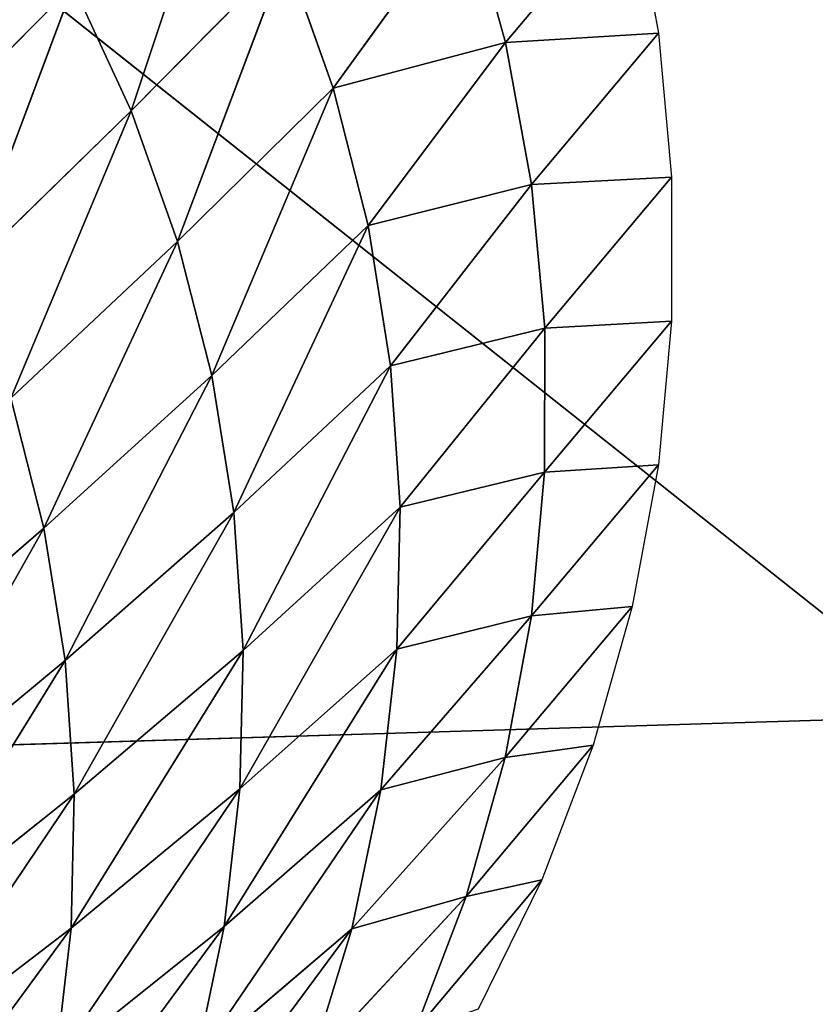
# Model space of a CAD drawing. Units: centimetres. Extents: x -28.9 to 28.9, y -27 to 27.
# Drawn here: x -20.8 to -19.8, y -22.8 to -21.6 of the extents above; entities that cross this region are included whole.
import ezdxf

# ---------------------------------------------------------------- set-up
doc = ezdxf.new("R2010")
doc.units = ezdxf.units.CM
doc.layers.get('0').update_dxf_attribs({"true_color": 0xff5454})

# ---------------------------------------------------------------- blocks, each defined once
blk = doc.blocks.new('Group')
for p, q in [((-52.5348, -55.0502, 77.0308), (-52.2303, -54.1355, 86.5759)), ((-51.3354, -54.8312, 96.1748), (-50.9285, -54.3471, 106.315)), ((-50.9285, -54.3471, 106.315), (-50.8452, -54.8015, 106.3333)), ((-51.8879, -54.977, 86.6026), (-51.4599, -54.3862, 96.1586)), ((-51.4599, -54.3862, 96.1586), (-51.3354, -54.8312, 96.1748)), ((-52.5348, -55.0502, 77.0308), (-52.0398, -54.5485, 86.5881)), ((-52.3865, -55.4683, 77.0448), (-52.0398, -54.5485, 86.5881)), ((-51.8879, -54.977, 86.6026), (-52.0398, -54.5485, 86.5881)), ((-53.244, -55.1757, 67.4649), (-52.7205, -54.6471, 77.0192)), ((-52.7205, -54.6471, 77.0192), (-53.0642, -55.5658, 67.4764)), ((-52.5348, -55.0502, 77.0308), (-52.7205, -54.6471, 77.0192)), ((-51.3354, -54.8312, 96.1748), (-50.8452, -54.8015, 106.3333)), ((-51.2519, -55.2856, 96.1931), (-50.8452, -54.8015, 106.3333)), ((-50.8452, -54.8015, 106.3333), (-50.8033, -55.2618, 106.3536)), ((-51.8879, -54.977, 86.6026), (-51.3354, -54.8312, 96.1748)), ((-51.7754, -55.4175, 86.6191), (-51.3354, -54.8312, 96.1748)), ((-51.3354, -54.8312, 96.1748), (-51.2519, -55.2856, 96.1931)), ((-52.3865, -55.4683, 77.0448), (-51.8879, -54.977, 86.6026)), ((-52.2765, -55.898, 77.0611), (-51.8879, -54.977, 86.6026)), ((-51.7754, -55.4175, 86.6191), (-51.8879, -54.977, 86.6026)), ((-53.0642, -55.5658, 67.4764), (-52.5348, -55.0502, 77.0308)), ((-52.9206, -55.9704, 67.4898), (-52.5348, -55.0502, 77.0308)), ((-52.3865, -55.4683, 77.0448), (-52.5348, -55.0502, 77.0308)), ((-51.7754, -55.4175, 86.6191), (-51.2519, -55.2856, 96.1931)), ((-51.7035, -55.8663, 86.6376), (-51.2519, -55.2856, 96.1931)), ((-51.2519, -55.2856, 96.1931), (-50.8033, -55.2618, 106.3536)), ((-51.2519, -55.2856, 96.1931), (-51.21, -55.7459, 96.2134)), ((-51.21, -55.7459, 96.2134), (-50.8033, -55.2618, 106.3536)), ((-50.8033, -55.2618, 106.3536), (-50.8036, -55.7235, 106.3757)), ((-52.2765, -55.898, 77.0611), (-51.7754, -55.4175, 86.6191)), ((-52.2064, -56.3362, 77.0791), (-51.7754, -55.4175, 86.6191)), ((-51.7035, -55.8663, 86.6376), (-51.7754, -55.4175, 86.6191)), ((-52.9206, -55.9704, 67.4898), (-52.3865, -55.4683, 77.0448)), ((-52.8142, -56.3865, 67.5053), (-52.3865, -55.4683, 77.0448)), ((-52.2765, -55.898, 77.0611), (-52.3865, -55.4683, 77.0448)), ((-51.2102, -56.2077, 96.2355), (-50.8036, -55.7235, 106.3757)), ((-51.21, -55.7459, 96.2134), (-50.8036, -55.7235, 106.3757)), ((-50.8036, -55.7235, 106.3757), (-50.8457, -56.1835, 106.3993)), ((-51.7035, -55.8663, 86.6376), (-51.21, -55.7459, 96.2134)), ((-51.6725, -56.3197, 86.6579), (-51.21, -55.7459, 96.2134)), ((-51.21, -55.7459, 96.2134), (-51.2102, -56.2077, 96.2355)), ((-52.2064, -56.3362, 77.0791), (-51.7035, -55.8663, 86.6376)), ((-52.1764, -56.7787, 77.0992), (-51.7035, -55.8663, 86.6376)), ((-51.6725, -56.3197, 86.6579), (-51.7035, -55.8663, 86.6376)), ((-52.8142, -56.3865, 67.5053), (-52.2765, -55.898, 77.0611)), ((-52.7464, -56.8101, 67.5229), (-52.2765, -55.898, 77.0611)), ((-52.2064, -56.3362, 77.0791), (-52.2765, -55.898, 77.0611)), ((-52.8142, -56.3865, 67.5053), (-52.9206, -55.9704, 67.4898)), ((-51.2524, -56.6677, 96.2591), (-50.8457, -56.1835, 106.3993)), ((-51.2102, -56.2077, 96.2355), (-50.8457, -56.1835, 106.3993)), ((-50.8457, -56.1835, 106.3993), (-50.9295, -56.6374, 106.4245)), ((-51.6832, -56.7738, 86.68), (-51.2102, -56.2077, 96.2355)), ((-51.6725, -56.3197, 86.6579), (-51.2102, -56.2077, 96.2355)), ((-51.2102, -56.2077, 96.2355), (-51.2524, -56.6677, 96.2591)), ((-52.1866, -57.2219, 77.1205), (-51.6725, -56.3197, 86.6579)), ((-52.1764, -56.7787, 77.0992), (-51.6725, -56.3197, 86.6579)), ((-51.6832, -56.7738, 86.68), (-51.6725, -56.3197, 86.6579)), ((-52.7464, -56.8101, 67.5229), (-52.2064, -56.3362, 77.0791)), ((-52.7172, -57.2384, 67.5422), (-52.2064, -56.3362, 77.0791)), ((-52.1764, -56.7787, 77.0992), (-52.2064, -56.3362, 77.0791)), ((-53.3885, -56.882, 57.9524), (-52.8142, -56.3865, 67.5053)), ((-53.3232, -57.2884, 57.9692), (-52.8142, -56.3865, 67.5053)), ((-52.7464, -56.8101, 67.5229), (-52.8142, -56.3865, 67.5053)), ((-51.3362, -57.1216, 96.284), (-50.9295, -56.6374, 106.4245)), ((-51.2524, -56.6677, 96.2591), (-50.9295, -56.6374, 106.4245)), ((-50.9295, -56.6374, 106.4245), (-51.0543, -57.0819, 106.4506)), ((-51.735, -57.2252, 86.7037), (-51.2524, -56.6677, 96.2591)), ((-51.6832, -56.7738, 86.68), (-51.2524, -56.6677, 96.2591)), ((-51.2524, -56.6677, 96.2591), (-51.3362, -57.1216, 96.284)), ((-52.7271, -57.6674, 67.563), (-52.1764, -56.7787, 77.0992)), ((-52.7172, -57.2384, 67.5422), (-52.1764, -56.7787, 77.0992)), ((-52.2371, -57.6623, 77.1436), (-51.6832, -56.7738, 86.68)), ((-52.1866, -57.2219, 77.1205), (-51.6832, -56.7738, 86.68)), ((-52.1866, -57.2219, 77.1205), (-52.1764, -56.7787, 77.0992)), ((-51.735, -57.2252, 86.7037), (-51.6832, -56.7738, 86.68)), ((-53.3232, -57.2884, 57.9692), (-52.7464, -56.8101, 67.5229)), ((-53.2953, -57.6989, 57.9877), (-52.7464, -56.8101, 67.5229)), ((-52.7172, -57.2384, 67.5422), (-52.7464, -56.8101, 67.5229)), ((-51.4612, -57.5661, 96.3104), (-51.0543, -57.0819, 106.4506)), ((-51.3362, -57.1216, 96.284), (-51.0543, -57.0819, 106.4506)), ((-51.0543, -57.0819, 106.4506), (-51.2191, -57.5132, 106.4778)), ((-51.8277, -57.6697, 86.7286), (-51.3362, -57.1216, 96.284)), ((-51.735, -57.2252, 86.7037), (-51.3362, -57.1216, 96.284)), ((-51.3362, -57.1216, 96.284), (-51.4612, -57.5661, 96.3104)), ((-53.3049, -58.1101, 58.0075), (-52.7172, -57.2384, 67.5422)), ((-53.2953, -57.6989, 57.9877), (-52.7172, -57.2384, 67.5422)), ((-52.7761, -58.0936, 67.5853), (-52.1866, -57.2219, 77.1205)), ((-52.7271, -57.6674, 67.563), (-52.1866, -57.2219, 77.1205)), ((-52.7271, -57.6674, 67.563), (-52.7172, -57.2384, 67.5422)), ((-52.3276, -58.0964, 77.168), (-51.735, -57.2252, 86.7037)), ((-52.2371, -57.6623, 77.1436), (-52.1866, -57.2219, 77.1205)), ((-52.2371, -57.6623, 77.1436), (-51.735, -57.2252, 86.7037)), ((-51.8277, -57.6697, 86.7286), (-51.735, -57.2252, 86.7037)), ((-51.6258, -57.9973, 96.3376), (-51.2191, -57.5132, 106.4778)), ((-51.4612, -57.5661, 96.3104), (-51.2191, -57.5132, 106.4778)), ((-51.2191, -57.5132, 106.4778), (-51.4226, -57.9277, 106.5058)), ((-51.9603, -58.104, 86.7547), (-51.4612, -57.5661, 96.3104)), ((-51.8277, -57.6697, 86.7286), (-51.4612, -57.5661, 96.3104)), ((-51.4612, -57.5661, 96.3104), (-51.6258, -57.9973, 96.3376)), ((-53.3517, -58.5188, 58.0291), (-52.7271, -57.6674, 67.563)), ((-53.3049, -58.1101, 58.0075), (-52.7271, -57.6674, 67.563)), ((-52.8635, -58.5135, 67.609), (-52.2371, -57.6623, 77.1436)), ((-52.7761, -58.0936, 67.5853), (-52.2371, -57.6623, 77.1436)), ((-52.7761, -58.0936, 67.5853), (-52.7271, -57.6674, 67.563)), ((-52.4571, -58.5201, 77.1934), (-51.8277, -57.6697, 86.7286)), ((-52.3276, -58.0964, 77.168), (-52.2371, -57.6623, 77.1436)), ((-52.3276, -58.0964, 77.168), (-51.8277, -57.6697, 86.7286)), ((-51.9603, -58.104, 86.7547), (-51.8277, -57.6697, 86.7286))]:
    blk.add_line(p, q)
at = {"color": 8, "true_color": 0x828282}
mesh = blk.add_polyface(dxfattribs=at)
corners = [(-52.2303, -54.1355, 86.5759), (-52.5348, -55.0502, 77.0308), (-52.7205, -54.6471, 77.0192)]
mesh.append_faces([[corners[k] for k in face] for face in [(0, 1, 2)]], dxfattribs={"color": 8})
mesh = blk.add_polyface(dxfattribs=at)
corners = [(-52.2303, -54.1355, 86.5759), (-52.0398, -54.5485, 86.5881), (-52.5348, -55.0502, 77.0308)]
mesh.append_faces([[corners[k] for k in face] for face in [(0, 1, 2)]], dxfattribs={"color": 8})
mesh = blk.add_polyface(dxfattribs=at)
corners = [(-52.9422, -54.2625, 77.0098), (-52.7205, -54.6471, 77.0192), (-53.244, -55.1757, 67.4649)]
mesh.append_faces([[corners[k] for k in face] for face in [(0, 1, 2)]], dxfattribs={"color": 8})
mesh = blk.add_polyface(dxfattribs=at)
corners = [(-50.9285, -54.3471, 106.315), (-51.3354, -54.8312, 96.1748), (-51.4599, -54.3862, 96.1586)]
mesh.append_faces([[corners[k] for k in face] for face in [(0, 1, 2)]], dxfattribs={"color": 8})
mesh = blk.add_polyface(dxfattribs=at)
corners = [(-50.9285, -54.3471, 106.315), (-50.8452, -54.8015, 106.3333), (-51.3354, -54.8312, 96.1748)]
mesh.append_faces([[corners[k] for k in face] for face in [(0, 1, 2)]], dxfattribs={"color": 8})
mesh = blk.add_polyface(dxfattribs=at)
corners = [(-51.4599, -54.3862, 96.1586), (-51.8879, -54.977, 86.6026), (-52.0398, -54.5485, 86.5881)]
mesh.append_faces([[corners[k] for k in face] for face in [(0, 1, 2)]], dxfattribs={"color": 8})
mesh = blk.add_polyface(dxfattribs=at)
corners = [(-51.4599, -54.3862, 96.1586), (-51.3354, -54.8312, 96.1748), (-51.8879, -54.977, 86.6026)]
mesh.append_faces([[corners[k] for k in face] for face in [(0, 1, 2)]], dxfattribs={"color": 8})
mesh = blk.add_polyface(dxfattribs=at)
corners = [(-52.0398, -54.5485, 86.5881), (-52.3865, -55.4683, 77.0448), (-52.5348, -55.0502, 77.0308)]
mesh.append_faces([[corners[k] for k in face] for face in [(0, 1, 2)]], dxfattribs={"color": 8})
mesh = blk.add_polyface(dxfattribs=at)
corners = [(-52.0398, -54.5485, 86.5881), (-51.8879, -54.977, 86.6026), (-52.3865, -55.4683, 77.0448)]
mesh.append_faces([[corners[k] for k in face] for face in [(0, 1, 2)]], dxfattribs={"color": 8})
mesh = blk.add_polyface(dxfattribs=at)
corners = [(-52.7205, -54.6471, 77.0192), (-53.0642, -55.5658, 67.4764), (-53.244, -55.1757, 67.4649)]
mesh.append_faces([[corners[k] for k in face] for face in [(0, 1, 2)]], dxfattribs={"color": 8})
mesh = blk.add_polyface(dxfattribs=at)
corners = [(-52.7205, -54.6471, 77.0192), (-52.5348, -55.0502, 77.0308), (-53.0642, -55.5658, 67.4764)]
mesh.append_faces([[corners[k] for k in face] for face in [(0, 1, 2)]], dxfattribs={"color": 8})
mesh = blk.add_polyface(dxfattribs=at)
corners = [(-50.8452, -54.8015, 106.3333), (-51.2519, -55.2856, 96.1931), (-51.3354, -54.8312, 96.1748)]
mesh.append_faces([[corners[k] for k in face] for face in [(0, 1, 2)]], dxfattribs={"color": 8})
mesh = blk.add_polyface(dxfattribs=at)
corners = [(-50.8452, -54.8015, 106.3333), (-50.8033, -55.2618, 106.3536), (-51.2519, -55.2856, 96.1931)]
mesh.append_faces([[corners[k] for k in face] for face in [(0, 1, 2)]], dxfattribs={"color": 8})
mesh = blk.add_polyface(dxfattribs=at)
corners = [(-51.3354, -54.8312, 96.1748), (-51.7754, -55.4175, 86.6191), (-51.8879, -54.977, 86.6026)]
mesh.append_faces([[corners[k] for k in face] for face in [(0, 1, 2)]], dxfattribs={"color": 8})
mesh = blk.add_polyface(dxfattribs=at)
corners = [(-51.3354, -54.8312, 96.1748), (-51.2519, -55.2856, 96.1931), (-51.7754, -55.4175, 86.6191)]
mesh.append_faces([[corners[k] for k in face] for face in [(0, 1, 2)]], dxfattribs={"color": 8})
mesh = blk.add_polyface(dxfattribs=at)
corners = [(-51.8879, -54.977, 86.6026), (-52.2765, -55.898, 77.0611), (-52.3865, -55.4683, 77.0448)]
mesh.append_faces([[corners[k] for k in face] for face in [(0, 1, 2)]], dxfattribs={"color": 8})
mesh = blk.add_polyface(dxfattribs=at)
corners = [(-51.8879, -54.977, 86.6026), (-51.7754, -55.4175, 86.6191), (-52.2765, -55.898, 77.0611)]
mesh.append_faces([[corners[k] for k in face] for face in [(0, 1, 2)]], dxfattribs={"color": 8})
mesh = blk.add_polyface(dxfattribs=at)
corners = [(-52.5348, -55.0502, 77.0308), (-52.9206, -55.9704, 67.4898), (-53.0642, -55.5658, 67.4764)]
mesh.append_faces([[corners[k] for k in face] for face in [(0, 1, 2)]], dxfattribs={"color": 8})
mesh = blk.add_polyface(dxfattribs=at)
corners = [(-52.5348, -55.0502, 77.0308), (-52.3865, -55.4683, 77.0448), (-52.9206, -55.9704, 67.4898)]
mesh.append_faces([[corners[k] for k in face] for face in [(0, 1, 2)]], dxfattribs={"color": 8})
mesh = blk.add_polyface(dxfattribs=at)
corners = [(-51.2519, -55.2856, 96.1931), (-51.7035, -55.8663, 86.6376), (-51.7754, -55.4175, 86.6191)]
mesh.append_faces([[corners[k] for k in face] for face in [(0, 1, 2)]], dxfattribs={"color": 8})
mesh = blk.add_polyface(dxfattribs=at)
corners = [(-51.2519, -55.2856, 96.1931), (-51.21, -55.7459, 96.2134), (-51.7035, -55.8663, 86.6376)]
mesh.append_faces([[corners[k] for k in face] for face in [(0, 1, 2)]], dxfattribs={"color": 8})
mesh = blk.add_polyface(dxfattribs=at)
corners = [(-50.8033, -55.2618, 106.3536), (-51.21, -55.7459, 96.2134), (-51.2519, -55.2856, 96.1931)]
mesh.append_faces([[corners[k] for k in face] for face in [(0, 1, 2)]], dxfattribs={"color": 8})
mesh = blk.add_polyface(dxfattribs=at)
corners = [(-50.8033, -55.2618, 106.3536), (-50.8036, -55.7235, 106.3757), (-51.21, -55.7459, 96.2134)]
mesh.append_faces([[corners[k] for k in face] for face in [(0, 1, 2)]], dxfattribs={"color": 8})
mesh = blk.add_polyface(dxfattribs=at)
corners = [(-51.7754, -55.4175, 86.6191), (-52.2064, -56.3362, 77.0791), (-52.2765, -55.898, 77.0611)]
mesh.append_faces([[corners[k] for k in face] for face in [(0, 1, 2)]], dxfattribs={"color": 8})
mesh = blk.add_polyface(dxfattribs=at)
corners = [(-51.7754, -55.4175, 86.6191), (-51.7035, -55.8663, 86.6376), (-52.2064, -56.3362, 77.0791)]
mesh.append_faces([[corners[k] for k in face] for face in [(0, 1, 2)]], dxfattribs={"color": 8})
mesh = blk.add_polyface(dxfattribs=at)
corners = [(-52.3865, -55.4683, 77.0448), (-52.8142, -56.3865, 67.5053), (-52.9206, -55.9704, 67.4898)]
mesh.append_faces([[corners[k] for k in face] for face in [(0, 1, 2)]], dxfattribs={"color": 8})
mesh = blk.add_polyface(dxfattribs=at)
corners = [(-52.3865, -55.4683, 77.0448), (-52.2765, -55.898, 77.0611), (-52.8142, -56.3865, 67.5053)]
mesh.append_faces([[corners[k] for k in face] for face in [(0, 1, 2)]], dxfattribs={"color": 8})
mesh = blk.add_polyface(dxfattribs=at)
corners = [(-50.8036, -55.7235, 106.3757), (-50.8457, -56.1835, 106.3993), (-51.2102, -56.2077, 96.2355)]
mesh.append_faces([[corners[k] for k in face] for face in [(0, 1, 2)]], dxfattribs={"color": 8})
mesh = blk.add_polyface(dxfattribs=at)
corners = [(-50.8036, -55.7235, 106.3757), (-51.2102, -56.2077, 96.2355), (-51.21, -55.7459, 96.2134)]
mesh.append_faces([[corners[k] for k in face] for face in [(0, 1, 2)]], dxfattribs={"color": 8})
mesh = blk.add_polyface(dxfattribs=at)
corners = [(-51.21, -55.7459, 96.2134), (-51.6725, -56.3197, 86.6579), (-51.7035, -55.8663, 86.6376)]
mesh.append_faces([[corners[k] for k in face] for face in [(0, 1, 2)]], dxfattribs={"color": 8})
mesh = blk.add_polyface(dxfattribs=at)
corners = [(-51.21, -55.7459, 96.2134), (-51.2102, -56.2077, 96.2355), (-51.6725, -56.3197, 86.6579)]
mesh.append_faces([[corners[k] for k in face] for face in [(0, 1, 2)]], dxfattribs={"color": 8})
mesh = blk.add_polyface(dxfattribs=at)
corners = [(-51.7035, -55.8663, 86.6376), (-52.1764, -56.7787, 77.0992), (-52.2064, -56.3362, 77.0791)]
mesh.append_faces([[corners[k] for k in face] for face in [(0, 1, 2)]], dxfattribs={"color": 8})
mesh = blk.add_polyface(dxfattribs=at)
corners = [(-51.7035, -55.8663, 86.6376), (-51.6725, -56.3197, 86.6579), (-52.1764, -56.7787, 77.0992)]
mesh.append_faces([[corners[k] for k in face] for face in [(0, 1, 2)]], dxfattribs={"color": 8})
mesh = blk.add_polyface(dxfattribs=at)
corners = [(-52.2765, -55.898, 77.0611), (-52.7464, -56.8101, 67.5229), (-52.8142, -56.3865, 67.5053)]
mesh.append_faces([[corners[k] for k in face] for face in [(0, 1, 2)]], dxfattribs={"color": 8})
mesh = blk.add_polyface(dxfattribs=at)
corners = [(-52.2765, -55.898, 77.0611), (-52.2064, -56.3362, 77.0791), (-52.7464, -56.8101, 67.5229)]
mesh.append_faces([[corners[k] for k in face] for face in [(0, 1, 2)]], dxfattribs={"color": 8})
mesh = blk.add_polyface(dxfattribs=at)
corners = [(-52.9206, -55.9704, 67.4898), (-52.8142, -56.3865, 67.5053), (-53.3885, -56.882, 57.9524)]
mesh.append_faces([[corners[k] for k in face] for face in [(0, 1, 2)]], dxfattribs={"color": 8})
mesh = blk.add_polyface(dxfattribs=at)
corners = [(-50.8457, -56.1835, 106.3993), (-50.9295, -56.6374, 106.4245), (-51.2524, -56.6677, 96.2591)]
mesh.append_faces([[corners[k] for k in face] for face in [(0, 1, 2)]], dxfattribs={"color": 8})
mesh = blk.add_polyface(dxfattribs=at)
corners = [(-50.8457, -56.1835, 106.3993), (-51.2524, -56.6677, 96.2591), (-51.2102, -56.2077, 96.2355)]
mesh.append_faces([[corners[k] for k in face] for face in [(0, 1, 2)]], dxfattribs={"color": 8})
mesh = blk.add_polyface(dxfattribs=at)
corners = [(-51.2102, -56.2077, 96.2355), (-51.2524, -56.6677, 96.2591), (-51.6832, -56.7738, 86.68)]
mesh.append_faces([[corners[k] for k in face] for face in [(0, 1, 2)]], dxfattribs={"color": 8})
mesh = blk.add_polyface(dxfattribs=at)
corners = [(-51.2102, -56.2077, 96.2355), (-51.6832, -56.7738, 86.68), (-51.6725, -56.3197, 86.6579)]
mesh.append_faces([[corners[k] for k in face] for face in [(0, 1, 2)]], dxfattribs={"color": 8})
mesh = blk.add_polyface(dxfattribs=at)
corners = [(-51.6725, -56.3197, 86.6579), (-51.6832, -56.7738, 86.68), (-52.1866, -57.2219, 77.1205)]
mesh.append_faces([[corners[k] for k in face] for face in [(0, 1, 2)]], dxfattribs={"color": 8})
mesh = blk.add_polyface(dxfattribs=at)
corners = [(-51.6725, -56.3197, 86.6579), (-52.1866, -57.2219, 77.1205), (-52.1764, -56.7787, 77.0992)]
mesh.append_faces([[corners[k] for k in face] for face in [(0, 1, 2)]], dxfattribs={"color": 8})
mesh = blk.add_polyface(dxfattribs=at)
corners = [(-52.2064, -56.3362, 77.0791), (-52.7172, -57.2384, 67.5422), (-52.7464, -56.8101, 67.5229)]
mesh.append_faces([[corners[k] for k in face] for face in [(0, 1, 2)]], dxfattribs={"color": 8})
mesh = blk.add_polyface(dxfattribs=at)
corners = [(-52.2064, -56.3362, 77.0791), (-52.1764, -56.7787, 77.0992), (-52.7172, -57.2384, 67.5422)]
mesh.append_faces([[corners[k] for k in face] for face in [(0, 1, 2)]], dxfattribs={"color": 8})
mesh = blk.add_polyface(dxfattribs=at)
corners = [(-52.8142, -56.3865, 67.5053), (-53.3232, -57.2884, 57.9692), (-53.3885, -56.882, 57.9524)]
mesh.append_faces([[corners[k] for k in face] for face in [(0, 1, 2)]], dxfattribs={"color": 8})
mesh = blk.add_polyface(dxfattribs=at)
corners = [(-52.8142, -56.3865, 67.5053), (-52.7464, -56.8101, 67.5229), (-53.3232, -57.2884, 57.9692)]
mesh.append_faces([[corners[k] for k in face] for face in [(0, 1, 2)]], dxfattribs={"color": 8})
mesh = blk.add_polyface(dxfattribs=at)
corners = [(-50.9295, -56.6374, 106.4245), (-51.0543, -57.0819, 106.4506), (-51.3362, -57.1216, 96.284)]
mesh.append_faces([[corners[k] for k in face] for face in [(0, 1, 2)]], dxfattribs={"color": 8})
mesh = blk.add_polyface(dxfattribs=at)
corners = [(-50.9295, -56.6374, 106.4245), (-51.3362, -57.1216, 96.284), (-51.2524, -56.6677, 96.2591)]
mesh.append_faces([[corners[k] for k in face] for face in [(0, 1, 2)]], dxfattribs={"color": 8})
mesh = blk.add_polyface(dxfattribs=at)
corners = [(-51.2524, -56.6677, 96.2591), (-51.3362, -57.1216, 96.284), (-51.735, -57.2252, 86.7037)]
mesh.append_faces([[corners[k] for k in face] for face in [(0, 1, 2)]], dxfattribs={"color": 8})
mesh = blk.add_polyface(dxfattribs=at)
corners = [(-51.2524, -56.6677, 96.2591), (-51.735, -57.2252, 86.7037), (-51.6832, -56.7738, 86.68)]
mesh.append_faces([[corners[k] for k in face] for face in [(0, 1, 2)]], dxfattribs={"color": 8})
mesh = blk.add_polyface(dxfattribs=at)
corners = [(-52.1764, -56.7787, 77.0992), (-52.1866, -57.2219, 77.1205), (-52.7271, -57.6674, 67.563)]
mesh.append_faces([[corners[k] for k in face] for face in [(0, 1, 2)]], dxfattribs={"color": 8})
mesh = blk.add_polyface(dxfattribs=at)
corners = [(-52.1764, -56.7787, 77.0992), (-52.7271, -57.6674, 67.563), (-52.7172, -57.2384, 67.5422)]
mesh.append_faces([[corners[k] for k in face] for face in [(0, 1, 2)]], dxfattribs={"color": 8})
mesh = blk.add_polyface(dxfattribs=at)
corners = [(-51.6832, -56.7738, 86.68), (-51.735, -57.2252, 86.7037), (-52.2371, -57.6623, 77.1436)]
mesh.append_faces([[corners[k] for k in face] for face in [(0, 1, 2)]], dxfattribs={"color": 8})
mesh = blk.add_polyface(dxfattribs=at)
corners = [(-51.6832, -56.7738, 86.68), (-52.2371, -57.6623, 77.1436), (-52.1866, -57.2219, 77.1205)]
mesh.append_faces([[corners[k] for k in face] for face in [(0, 1, 2)]], dxfattribs={"color": 8})
mesh = blk.add_polyface(dxfattribs=at)
corners = [(-52.7464, -56.8101, 67.5229), (-53.2953, -57.6989, 57.9877), (-53.3232, -57.2884, 57.9692)]
mesh.append_faces([[corners[k] for k in face] for face in [(0, 1, 2)]], dxfattribs={"color": 8})
mesh = blk.add_polyface(dxfattribs=at)
corners = [(-52.7464, -56.8101, 67.5229), (-52.7172, -57.2384, 67.5422), (-53.2953, -57.6989, 57.9877)]
mesh.append_faces([[corners[k] for k in face] for face in [(0, 1, 2)]], dxfattribs={"color": 8})
mesh = blk.add_polyface(dxfattribs=at)
corners = [(-51.0543, -57.0819, 106.4506), (-51.2191, -57.5132, 106.4778), (-51.4612, -57.5661, 96.3104)]
mesh.append_faces([[corners[k] for k in face] for face in [(0, 1, 2)]], dxfattribs={"color": 8})
mesh = blk.add_polyface(dxfattribs=at)
corners = [(-51.0543, -57.0819, 106.4506), (-51.4612, -57.5661, 96.3104), (-51.3362, -57.1216, 96.284)]
mesh.append_faces([[corners[k] for k in face] for face in [(0, 1, 2)]], dxfattribs={"color": 8})
mesh = blk.add_polyface(dxfattribs=at)
corners = [(-51.3362, -57.1216, 96.284), (-51.4612, -57.5661, 96.3104), (-51.8277, -57.6697, 86.7286)]
mesh.append_faces([[corners[k] for k in face] for face in [(0, 1, 2)]], dxfattribs={"color": 8})
mesh = blk.add_polyface(dxfattribs=at)
corners = [(-51.3362, -57.1216, 96.284), (-51.8277, -57.6697, 86.7286), (-51.735, -57.2252, 86.7037)]
mesh.append_faces([[corners[k] for k in face] for face in [(0, 1, 2)]], dxfattribs={"color": 8})
mesh = blk.add_polyface(dxfattribs=at)
corners = [(-52.7172, -57.2384, 67.5422), (-52.7271, -57.6674, 67.563), (-53.3049, -58.1101, 58.0075)]
mesh.append_faces([[corners[k] for k in face] for face in [(0, 1, 2)]], dxfattribs={"color": 8})
mesh = blk.add_polyface(dxfattribs=at)
corners = [(-52.7172, -57.2384, 67.5422), (-53.3049, -58.1101, 58.0075), (-53.2953, -57.6989, 57.9877)]
mesh.append_faces([[corners[k] for k in face] for face in [(0, 1, 2)]], dxfattribs={"color": 8})
mesh = blk.add_polyface(dxfattribs=at)
corners = [(-52.1866, -57.2219, 77.1205), (-52.2371, -57.6623, 77.1436), (-52.7761, -58.0936, 67.5853)]
mesh.append_faces([[corners[k] for k in face] for face in [(0, 1, 2)]], dxfattribs={"color": 8})
mesh = blk.add_polyface(dxfattribs=at)
corners = [(-52.1866, -57.2219, 77.1205), (-52.7761, -58.0936, 67.5853), (-52.7271, -57.6674, 67.563)]
mesh.append_faces([[corners[k] for k in face] for face in [(0, 1, 2)]], dxfattribs={"color": 8})
mesh = blk.add_polyface(dxfattribs=at)
corners = [(-51.735, -57.2252, 86.7037), (-51.8277, -57.6697, 86.7286), (-52.3276, -58.0964, 77.168)]
mesh.append_faces([[corners[k] for k in face] for face in [(0, 1, 2)]], dxfattribs={"color": 8})
mesh = blk.add_polyface(dxfattribs=at)
corners = [(-51.735, -57.2252, 86.7037), (-52.3276, -58.0964, 77.168), (-52.2371, -57.6623, 77.1436)]
mesh.append_faces([[corners[k] for k in face] for face in [(0, 1, 2)]], dxfattribs={"color": 8})
mesh = blk.add_polyface(dxfattribs=at)
corners = [(-51.2191, -57.5132, 106.4778), (-51.4226, -57.9277, 106.5058), (-51.6258, -57.9973, 96.3376)]
mesh.append_faces([[corners[k] for k in face] for face in [(0, 1, 2)]], dxfattribs={"color": 8})
mesh = blk.add_polyface(dxfattribs=at)
corners = [(-51.2191, -57.5132, 106.4778), (-51.6258, -57.9973, 96.3376), (-51.4612, -57.5661, 96.3104)]
mesh.append_faces([[corners[k] for k in face] for face in [(0, 1, 2)]], dxfattribs={"color": 8})
mesh = blk.add_polyface(dxfattribs=at)
corners = [(-51.4612, -57.5661, 96.3104), (-51.6258, -57.9973, 96.3376), (-51.9603, -58.104, 86.7547)]
mesh.append_faces([[corners[k] for k in face] for face in [(0, 1, 2)]], dxfattribs={"color": 8})
mesh = blk.add_polyface(dxfattribs=at)
corners = [(-51.4612, -57.5661, 96.3104), (-51.9603, -58.104, 86.7547), (-51.8277, -57.6697, 86.7286)]
mesh.append_faces([[corners[k] for k in face] for face in [(0, 1, 2)]], dxfattribs={"color": 8})
mesh = blk.add_polyface(dxfattribs=at)
corners = [(-52.7271, -57.6674, 67.563), (-52.7761, -58.0936, 67.5853), (-53.3517, -58.5188, 58.0291)]
mesh.append_faces([[corners[k] for k in face] for face in [(0, 1, 2)]], dxfattribs={"color": 8})
mesh = blk.add_polyface(dxfattribs=at)
corners = [(-52.7271, -57.6674, 67.563), (-53.3517, -58.5188, 58.0291), (-53.3049, -58.1101, 58.0075)]
mesh.append_faces([[corners[k] for k in face] for face in [(0, 1, 2)]], dxfattribs={"color": 8})
mesh = blk.add_polyface(dxfattribs=at)
corners = [(-52.2371, -57.6623, 77.1436), (-52.3276, -58.0964, 77.168), (-52.8635, -58.5135, 67.609)]
mesh.append_faces([[corners[k] for k in face] for face in [(0, 1, 2)]], dxfattribs={"color": 8})
mesh = blk.add_polyface(dxfattribs=at)
corners = [(-52.2371, -57.6623, 77.1436), (-52.8635, -58.5135, 67.609), (-52.7761, -58.0936, 67.5853)]
mesh.append_faces([[corners[k] for k in face] for face in [(0, 1, 2)]], dxfattribs={"color": 8})
mesh = blk.add_polyface(dxfattribs=at)
corners = [(-51.8277, -57.6697, 86.7286), (-51.9603, -58.104, 86.7547), (-52.4571, -58.5201, 77.1934)]
mesh.append_faces([[corners[k] for k in face] for face in [(0, 1, 2)]], dxfattribs={"color": 8})
mesh = blk.add_polyface(dxfattribs=at)
corners = [(-51.8277, -57.6697, 86.7286), (-52.4571, -58.5201, 77.1934), (-52.3276, -58.0964, 77.168)]
mesh.append_faces([[corners[k] for k in face] for face in [(0, 1, 2)]], dxfattribs={"color": 8})
blk = doc.blocks.new('Group4')
for p, q in [((-53.703, -53.975, 122.4547), (-49.9031, -56.9892, 122.4074)), ((-49.9031, -56.9892, 122.4074), (-54.1736, -57.1188, 122.1222))]:
    blk.add_line(p, q)
at = {"color": 8, "true_color": 0x828282}
mesh = blk.add_polyface(dxfattribs=at)
corners = [(-49.4327, -53.8173, 122.8722), (-53.703, -53.975, 122.4547), (-49.9031, -56.9892, 122.4074)]
mesh.append_faces([[corners[k] for k in face] for face in [(0, 1, 2)]], dxfattribs={"color": 8})
mesh = blk.add_polyface(dxfattribs=at)
corners = [(-49.9031, -56.9892, 122.4074), (-53.703, -53.975, 122.4547), (-54.1736, -57.1188, 122.1222)]
mesh.append_faces([[corners[k] for k in face] for face in [(0, 1, 2)]], dxfattribs={"color": 8})
mesh = blk.add_polyface(dxfattribs=at)
corners = [(-49.9031, -56.9892, 122.4074), (-54.1736, -57.1188, 122.1222), (-50.3329, -59.9244, 121.7366)]
mesh.append_faces([[corners[k] for k in face] for face in [(0, 1, 2)]], dxfattribs={"color": 8})
mesh = blk.add_polyface(dxfattribs=at)
corners = [(-50.3329, -59.9244, 121.7366), (-54.1736, -57.1188, 122.1222), (-54.5965, -60.0385, 121.5913)]
mesh.append_faces([[corners[k] for k in face] for face in [(0, 1, 2)]], dxfattribs={"color": 8})

msp = doc.modelspace()

# ---------------------------------------------------------------- block references
at = {"xscale": 0.3937009871006012, "yscale": 0.3937009871006012, "zscale": 0.3937009871006012}
for name in ['Group4', 'Group']:
    msp.add_blockref(name, (0, 0), dxfattribs=at)

doc.saveas('drawing.dxf')
